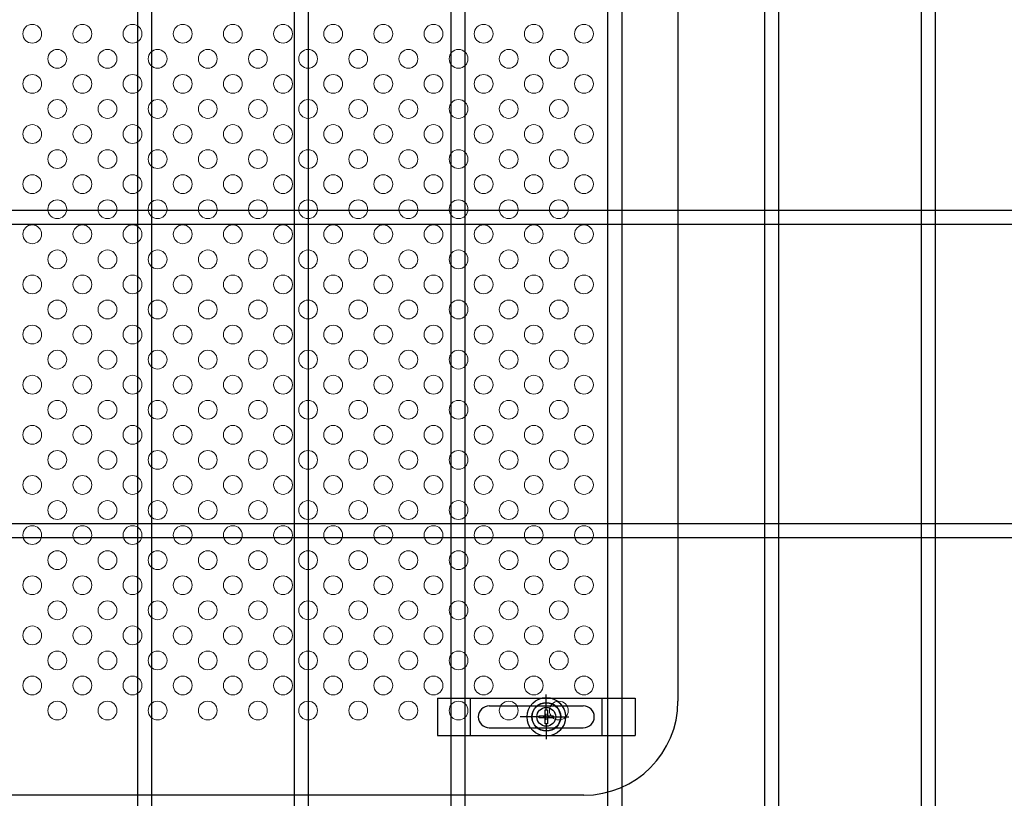
# Model space of a CAD drawing. Units: millimetres. Extents: x 8713 to 17623, y -200 to 6100.
# Drawn here: x 10588 to 10902, y 2744 to 2993 of the extents above; entities that cross this region are included whole.
import ezdxf

# ---------------------------------------------------------------- set-up
doc = ezdxf.new("R2010")
doc.units = ezdxf.units.MM
doc.header["$LTSCALE"] = 50
doc.header["$MEASUREMENT"] = 0
for name, color, linetype in [('NEO', 152, 'Continuous'), ('固定金具', 41, 'Continuous'), ('外形線', 7, 'Continuous'), ('新目隠大2', 61, 'Continuous')]:
    doc.layers.add(name, color=color, linetype=linetype)
doc.layers.add('穴パン大', color=7, linetype='Continuous', lineweight=9)
doc.styles.add('ROMANS', font='romans.shx', dxfattribs={"width": 0.85, "bigfont": 'extfont.shx'})
doc.dimstyles.new('ISO15', dxfattribs={"dimscale": 15, "dimtxt": 3, "dimasz": 2.5, "dimexe": 1, "dimexo": 1.5, "dimgap": 1, "dimtad": 1, "dimdec": 0, "dimdsep": 46, "dimtxsty": 'ROMANS', "dimblk": 'OPEN30', "dimcen": 0, "dimclrd": 2, "dimclre": 1, "dimclrt": 3, "dimadec": 0, "dimazin": 2, "dimtfac": 1, "dimtdec": 0, "dimtix": 1, "dimtmove": 2, "dimatfit": 3, "dimldrblk": 'OPEN30', "dimfxl": 0, "dimarcsym": 0})

# ---------------------------------------------------------------- blocks, each defined once
blk = doc.blocks.new('_Open30')
at = {"color": 0, "linetype": 'ByBlock', "lineweight": -2}
for p, q in [((-1, 0.2679), (0, 0)), ((0, 0), (-1, -0.2679)), ((0, 0), (-1, 0))]:
    blk.add_line(p, q, dxfattribs=at)

msp = doc.modelspace()

# ---------------------------------------------------------------- linework, layer by layer
at = {"layer": 'NEO'}
for p, q in [((10625.593, 4060.238), (10625.593, 2099.238)), ((10630.093, 4060.238), (10630.093, 2099.238)), ((10775.593, 4060.238), (10775.593, 2099.238)), ((10780.093, 4060.238), (10780.093, 2099.238)), ((10825.593, 4060.238), (10825.593, 2099.238)), ((10830.093, 4060.238), (10830.093, 2099.238)), ((10875.593, 4060.238), (10875.593, 2099.238)), ((10880.093, 4060.238), (10880.093, 2099.238)), ((10675.593, 3038.238), (10675.593, 2731.988)), ((10680.093, 3038.238), (10680.093, 2731.988)), ((10725.593, 3038.238), (10725.593, 2731.988)), ((10730.093, 3038.238), (10730.093, 2731.988)), ((10325.593, 2931.988), (11332.843, 2931.988)), ((10325.593, 2927.488), (11332.843, 2927.488)), ((10322.843, 2831.988), (11332.843, 2831.988)), ((10322.843, 2827.488), (11332.843, 2827.488))]:
    msp.add_line(p, q, dxfattribs=at)
at = {"layer": '固定金具'}
for p, q in [((10756.033, 2772.24), (10756.033, 2777.386)), ((10721.343, 2776.24), (10721.343, 2764.24)), ((10721.343, 2776.24), (10784.343, 2776.24)), ((10731.843, 2764.24), (10731.843, 2776.24)), ((10737.843, 2773.74), (10767.843, 2773.74)), ((10756.033, 2772.24), (10756.033, 2774.24)), ((10773.843, 2764.24), (10773.843, 2776.24)), ((10784.343, 2776.24), (10784.343, 2764.24)), ((10753.807, 2770.602), (10755.671, 2770.602)), ((10753.807, 2769.878), (10753.807, 2770.602)), ((10753.807, 2770.602), (10755.671, 2770.602)), ((10753.807, 2769.878), (10753.807, 2770.602)), ((10753.807, 2770.602), (10755.671, 2770.602)), ((10753.807, 2769.878), (10753.807, 2770.602)), ((10753.807, 2769.878), (10753.807, 2770.602)), ((10753.807, 2770.602), (10755.671, 2770.602)), ((10753.807, 2770.602), (10755.671, 2770.602)), ((10753.807, 2769.878), (10753.807, 2770.602)), ((10753.807, 2769.878), (10753.807, 2770.602)), ((10753.807, 2770.602), (10755.671, 2770.602)), ((10755.671, 2772.466), (10756.395, 2772.466)), ((10755.671, 2770.602), (10755.671, 2772.466)), ((10755.671, 2770.602), (10755.671, 2772.466)), ((10755.671, 2770.602), (10755.671, 2772.466)), ((10755.671, 2770.602), (10755.671, 2772.466)), ((10755.671, 2770.602), (10755.671, 2772.466)), ((10755.671, 2770.602), (10755.671, 2772.466)), ((10755.671, 2772.466), (10756.395, 2772.466)), ((10755.671, 2772.466), (10756.395, 2772.466)), ((10755.671, 2772.466), (10756.395, 2772.466)), ((10755.671, 2772.466), (10756.395, 2772.466)), ((10755.671, 2772.466), (10756.395, 2772.466)), ((10756.033, 2769.24), (10756.033, 2771.24)), ((10756.033, 2769.24), (10756.033, 2771.24)), ((10756.395, 2772.466), (10756.395, 2770.602)), ((10756.395, 2772.466), (10756.395, 2770.602)), ((10756.395, 2772.466), (10756.395, 2770.602)), ((10756.395, 2772.466), (10756.395, 2770.602)), ((10756.395, 2772.466), (10756.395, 2770.602)), ((10756.395, 2772.466), (10756.395, 2770.602)), ((10756.395, 2770.602), (10758.259, 2770.602)), ((10756.395, 2770.602), (10758.259, 2770.602)), ((10756.395, 2770.602), (10758.259, 2770.602)), ((10756.395, 2770.602), (10758.259, 2770.602)), ((10756.395, 2770.602), (10758.259, 2770.602)), ((10756.395, 2770.602), (10758.259, 2770.602)), ((10758.259, 2770.602), (10758.259, 2769.878)), ((10758.259, 2770.602), (10758.259, 2769.878)), ((10758.259, 2770.602), (10758.259, 2769.878)), ((10758.259, 2770.602), (10758.259, 2769.878)), ((10758.259, 2770.602), (10758.259, 2769.878)), ((10758.259, 2770.602), (10758.259, 2769.878)), ((10752.838, 2770.24), (10747.692, 2770.24)), ((10754.033, 2770.24), (10752.033, 2770.24)), ((10755.671, 2769.878), (10753.807, 2769.878)), ((10755.671, 2769.878), (10753.807, 2769.878)), ((10755.671, 2769.878), (10753.807, 2769.878)), ((10755.671, 2769.878), (10753.807, 2769.878)), ((10755.671, 2769.878), (10753.807, 2769.878)), ((10755.671, 2769.878), (10753.807, 2769.878)), ((10755.033, 2770.24), (10757.033, 2770.24)), ((10755.033, 2770.24), (10757.033, 2770.24)), ((10755.671, 2768.014), (10755.671, 2769.878)), ((10755.671, 2768.014), (10755.671, 2769.878)), ((10755.671, 2768.014), (10755.671, 2769.878)), ((10755.671, 2768.014), (10755.671, 2769.878)), ((10755.671, 2768.014), (10755.671, 2769.878)), ((10755.671, 2768.014), (10755.671, 2769.878)), ((10756.395, 2768.014), (10755.671, 2768.014)), ((10756.395, 2768.014), (10755.671, 2768.014)), ((10756.395, 2768.014), (10755.671, 2768.014)), ((10756.395, 2768.014), (10755.671, 2768.014)), ((10756.395, 2768.014), (10755.671, 2768.014)), ((10756.395, 2768.014), (10755.671, 2768.014)), ((10756.033, 2768.24), (10756.033, 2766.24)), ((10756.033, 2768.24), (10756.033, 2763.094)), ((10756.395, 2769.878), (10756.395, 2768.014)), ((10756.395, 2769.878), (10756.395, 2768.014)), ((10756.395, 2769.878), (10756.395, 2768.014)), ((10756.395, 2769.878), (10756.395, 2768.014)), ((10756.395, 2769.878), (10756.395, 2768.014)), ((10756.395, 2769.878), (10756.395, 2768.014)), ((10758.259, 2769.878), (10756.395, 2769.878)), ((10758.259, 2769.878), (10756.395, 2769.878)), ((10758.259, 2769.878), (10756.395, 2769.878)), ((10758.259, 2769.878), (10756.395, 2769.878)), ((10758.259, 2769.878), (10756.395, 2769.878)), ((10758.259, 2769.878), (10756.395, 2769.878)), ((10758.033, 2770.24), (10763.179, 2770.24)), ((10758.033, 2770.24), (10760.033, 2770.24)), ((10758.963, 2770.24), (10758.963, 2770.24)), ((10721.343, 2764.24), (10784.343, 2764.24)), ((10737.843, 2766.74), (10767.843, 2766.74))]:
    msp.add_line(p, q, dxfattribs=at)
for radius in [6.146, 6.146, 6.146, 6.146, 6.146, 4.594, 4.594, 4.594, 4.594, 4.594, 4.594, 3]:
    msp.add_circle((10756.033, 2770.24), radius, dxfattribs=at)
for centre, start, end in [((10737.843, 2770.24), 90, 180), ((10767.843, 2770.24), 0, 90), ((10737.843, 2770.24), 180, 270), ((10767.843, 2770.24), 270, 0)]:
    msp.add_arc(centre, 3.5, start, end, dxfattribs=at)
at = {"layer": '新目隠大2'}
for p, q in [((10798.033, 3313.24), (10798.033, 2775.24)), ((10768.033, 2745.24), (10314.038, 2745.24))]:
    msp.add_line(p, q, dxfattribs=at)
at = {"layer": '新目隠大2', "linetype": 'Continuous'}
msp.add_circle((10756.033, 2770.24), 4.5, dxfattribs=at)
at = {"layer": '新目隠大2'}
msp.add_arc((10768.033, 2775.24), 30, 270, 0, dxfattribs=at)
at = {"layer": '穴パン大', "color": 7, "linetype": 'Continuous'}
for centre in [(10592.038, 2988.24), (10592.038, 2988.24), (10592.038, 2988.24), (10592.038, 2988.24), (10608.038, 2988.24), (10608.038, 2988.24), (10608.038, 2988.24), (10608.038, 2988.24), (10624.038, 2988.24), (10624.038, 2988.24), (10624.038, 2988.24), (10624.038, 2988.24), (10640.038, 2988.24), (10640.038, 2988.24), (10640.038, 2988.24), (10640.038, 2988.24), (10656.038, 2988.24), (10656.038, 2988.24), (10656.038, 2988.24), (10656.038, 2988.24), (10672.038, 2988.24), (10672.038, 2988.24), (10672.038, 2988.24), (10672.038, 2988.24), (10688.038, 2988.24), (10688.038, 2988.24), (10688.038, 2988.24), (10688.038, 2988.24), (10704.038, 2988.24), (10704.038, 2988.24), (10704.038, 2988.24), (10704.038, 2988.24), (10720.038, 2988.24), (10720.038, 2988.24), (10720.038, 2988.24), (10720.038, 2988.24), (10736.038, 2988.24), (10736.038, 2988.24), (10736.038, 2988.24), (10736.038, 2988.24), (10752.038, 2988.24), (10752.038, 2988.24), (10752.038, 2988.24), (10752.038, 2988.24), (10768.038, 2988.24), (10768.038, 2988.24), (10768.038, 2988.24), (10768.038, 2988.24), (10600.038, 2980.24), (10600.038, 2980.24), (10616.038, 2980.24), (10616.038, 2980.24), (10632.038, 2980.24), (10632.038, 2980.24), (10648.038, 2980.24), (10648.038, 2980.24), (10664.038, 2980.24), (10664.038, 2980.24), (10680.038, 2980.24), (10680.038, 2980.24), (10696.038, 2980.24), (10696.038, 2980.24), (10712.038, 2980.24), (10712.038, 2980.24), (10728.038, 2980.24), (10728.038, 2980.24), (10744.038, 2980.24), (10744.038, 2980.24), (10760.038, 2980.24), (10760.038, 2980.24), (10592.038, 2972.24), (10592.038, 2972.24), (10592.038, 2972.24), (10592.038, 2972.24), (10608.038, 2972.24), (10608.038, 2972.24), (10608.038, 2972.24), (10608.038, 2972.24), (10624.038, 2972.24), (10624.038, 2972.24), (10624.038, 2972.24), (10624.038, 2972.24), (10640.038, 2972.24), (10640.038, 2972.24), (10640.038, 2972.24), (10640.038, 2972.24), (10656.038, 2972.24), (10656.038, 2972.24), (10656.038, 2972.24), (10656.038, 2972.24), (10672.038, 2972.24), (10672.038, 2972.24), (10672.038, 2972.24), (10672.038, 2972.24), (10688.038, 2972.24), (10688.038, 2972.24), (10688.038, 2972.24), (10688.038, 2972.24), (10704.038, 2972.24), (10704.038, 2972.24), (10704.038, 2972.24), (10704.038, 2972.24), (10720.038, 2972.24), (10720.038, 2972.24), (10720.038, 2972.24), (10720.038, 2972.24), (10736.038, 2972.24), (10736.038, 2972.24), (10736.038, 2972.24), (10736.038, 2972.24), (10752.038, 2972.24), (10752.038, 2972.24), (10752.038, 2972.24), (10752.038, 2972.24), (10768.038, 2972.24), (10768.038, 2972.24), (10768.038, 2972.24), (10768.038, 2972.24), (10600.038, 2964.24), (10600.038, 2964.24), (10616.038, 2964.24), (10616.038, 2964.24), (10632.038, 2964.24), (10632.038, 2964.24), (10648.038, 2964.24), (10648.038, 2964.24), (10664.038, 2964.24), (10664.038, 2964.24), (10680.038, 2964.24), (10680.038, 2964.24), (10696.038, 2964.24), (10696.038, 2964.24), (10712.038, 2964.24), (10712.038, 2964.24), (10728.038, 2964.24), (10728.038, 2964.24), (10744.038, 2964.24), (10744.038, 2964.24), (10760.038, 2964.24), (10760.038, 2964.24), (10592.038, 2956.24), (10592.038, 2956.24), (10592.038, 2956.24), (10592.038, 2956.24), (10608.038, 2956.24), (10608.038, 2956.24), (10608.038, 2956.24), (10608.038, 2956.24), (10624.038, 2956.24), (10624.038, 2956.24), (10624.038, 2956.24), (10624.038, 2956.24), (10640.038, 2956.24), (10640.038, 2956.24), (10640.038, 2956.24), (10640.038, 2956.24), (10656.038, 2956.24), (10656.038, 2956.24), (10656.038, 2956.24), (10656.038, 2956.24), (10672.038, 2956.24), (10672.038, 2956.24), (10672.038, 2956.24), (10672.038, 2956.24), (10688.038, 2956.24), (10688.038, 2956.24), (10688.038, 2956.24), (10688.038, 2956.24), (10704.038, 2956.24), (10704.038, 2956.24), (10704.038, 2956.24), (10704.038, 2956.24), (10720.038, 2956.24), (10720.038, 2956.24), (10720.038, 2956.24), (10720.038, 2956.24), (10736.038, 2956.24), (10736.038, 2956.24), (10736.038, 2956.24), (10736.038, 2956.24), (10752.038, 2956.24), (10752.038, 2956.24), (10752.038, 2956.24), (10752.038, 2956.24), (10768.038, 2956.24), (10768.038, 2956.24), (10768.038, 2956.24), (10768.038, 2956.24), (10600.038, 2948.24), (10600.038, 2948.24), (10616.038, 2948.24), (10616.038, 2948.24), (10632.038, 2948.24), (10632.038, 2948.24), (10648.038, 2948.24), (10648.038, 2948.24), (10664.038, 2948.24), (10664.038, 2948.24), (10680.038, 2948.24), (10680.038, 2948.24), (10696.038, 2948.24), (10696.038, 2948.24), (10712.038, 2948.24), (10712.038, 2948.24), (10728.038, 2948.24), (10728.038, 2948.24), (10744.038, 2948.24), (10744.038, 2948.24), (10760.038, 2948.24), (10760.038, 2948.24), (10592.038, 2940.24), (10592.038, 2940.24), (10592.038, 2940.24), (10592.038, 2940.24), (10608.038, 2940.24), (10608.038, 2940.24), (10608.038, 2940.24), (10608.038, 2940.24), (10624.038, 2940.24), (10624.038, 2940.24), (10624.038, 2940.24), (10624.038, 2940.24), (10640.038, 2940.24), (10640.038, 2940.24), (10640.038, 2940.24), (10640.038, 2940.24), (10656.038, 2940.24), (10656.038, 2940.24), (10656.038, 2940.24), (10656.038, 2940.24), (10672.038, 2940.24), (10672.038, 2940.24), (10672.038, 2940.24), (10672.038, 2940.24), (10688.038, 2940.24), (10688.038, 2940.24), (10688.038, 2940.24), (10688.038, 2940.24), (10704.038, 2940.24), (10704.038, 2940.24), (10704.038, 2940.24), (10704.038, 2940.24), (10720.038, 2940.24), (10720.038, 2940.24), (10720.038, 2940.24), (10720.038, 2940.24), (10736.038, 2940.24), (10736.038, 2940.24), (10736.038, 2940.24), (10736.038, 2940.24), (10752.038, 2940.24), (10752.038, 2940.24), (10752.038, 2940.24), (10752.038, 2940.24), (10768.038, 2940.24), (10768.038, 2940.24), (10768.038, 2940.24), (10768.038, 2940.24), (10600.038, 2932.24), (10600.038, 2932.24), (10616.038, 2932.24), (10616.038, 2932.24), (10632.038, 2932.24), (10632.038, 2932.24), (10648.038, 2932.24), (10648.038, 2932.24), (10664.038, 2932.24), (10664.038, 2932.24), (10680.038, 2932.24), (10680.038, 2932.24), (10696.038, 2932.24), (10696.038, 2932.24), (10712.038, 2932.24), (10712.038, 2932.24), (10728.038, 2932.24), (10728.038, 2932.24), (10744.038, 2932.24), (10744.038, 2932.24), (10760.038, 2932.24), (10760.038, 2932.24), (10592.038, 2924.24), (10592.038, 2924.24), (10592.038, 2924.24), (10592.038, 2924.24), (10608.038, 2924.24), (10608.038, 2924.24), (10608.038, 2924.24), (10608.038, 2924.24), (10624.038, 2924.24), (10624.038, 2924.24), (10624.038, 2924.24), (10624.038, 2924.24), (10640.038, 2924.24), (10640.038, 2924.24), (10640.038, 2924.24), (10640.038, 2924.24), (10656.038, 2924.24), (10656.038, 2924.24), (10656.038, 2924.24), (10656.038, 2924.24), (10672.038, 2924.24), (10672.038, 2924.24), (10672.038, 2924.24), (10672.038, 2924.24), (10688.038, 2924.24), (10688.038, 2924.24), (10688.038, 2924.24), (10688.038, 2924.24), (10704.038, 2924.24), (10704.038, 2924.24), (10704.038, 2924.24), (10704.038, 2924.24), (10720.038, 2924.24), (10720.038, 2924.24), (10720.038, 2924.24), (10720.038, 2924.24), (10736.038, 2924.24), (10736.038, 2924.24), (10736.038, 2924.24), (10736.038, 2924.24), (10752.038, 2924.24), (10752.038, 2924.24), (10752.038, 2924.24), (10752.038, 2924.24), (10768.038, 2924.24), (10768.038, 2924.24), (10768.038, 2924.24), (10768.038, 2924.24), (10600.038, 2916.24), (10600.038, 2916.24), (10616.038, 2916.24), (10616.038, 2916.24), (10632.038, 2916.24), (10632.038, 2916.24), (10648.038, 2916.24), (10648.038, 2916.24), (10664.038, 2916.24), (10664.038, 2916.24), (10680.038, 2916.24), (10680.038, 2916.24), (10696.038, 2916.24), (10696.038, 2916.24), (10712.038, 2916.24), (10712.038, 2916.24), (10728.038, 2916.24), (10728.038, 2916.24), (10744.038, 2916.24), (10744.038, 2916.24), (10760.038, 2916.24), (10760.038, 2916.24), (10592.038, 2908.24), (10592.038, 2908.24), (10592.038, 2908.24), (10592.038, 2908.24), (10608.038, 2908.24), (10608.038, 2908.24), (10608.038, 2908.24), (10608.038, 2908.24), (10624.038, 2908.24), (10624.038, 2908.24), (10624.038, 2908.24), (10624.038, 2908.24), (10640.038, 2908.24), (10640.038, 2908.24), (10640.038, 2908.24), (10640.038, 2908.24), (10656.038, 2908.24), (10656.038, 2908.24), (10656.038, 2908.24), (10656.038, 2908.24), (10672.038, 2908.24), (10672.038, 2908.24), (10672.038, 2908.24), (10672.038, 2908.24), (10688.038, 2908.24), (10688.038, 2908.24), (10688.038, 2908.24), (10688.038, 2908.24), (10704.038, 2908.24), (10704.038, 2908.24), (10704.038, 2908.24), (10704.038, 2908.24), (10720.038, 2908.24), (10720.038, 2908.24), (10720.038, 2908.24), (10720.038, 2908.24), (10736.038, 2908.24), (10736.038, 2908.24), (10736.038, 2908.24), (10736.038, 2908.24), (10752.038, 2908.24), (10752.038, 2908.24), (10752.038, 2908.24), (10752.038, 2908.24), (10768.038, 2908.24), (10768.038, 2908.24), (10768.038, 2908.24), (10768.038, 2908.24), (10600.038, 2900.24), (10600.038, 2900.24), (10616.038, 2900.24), (10616.038, 2900.24), (10632.038, 2900.24), (10632.038, 2900.24), (10648.038, 2900.24), (10648.038, 2900.24), (10664.038, 2900.24), (10664.038, 2900.24), (10680.038, 2900.24), (10680.038, 2900.24), (10696.038, 2900.24), (10696.038, 2900.24), (10712.038, 2900.24), (10712.038, 2900.24), (10728.038, 2900.24), (10728.038, 2900.24), (10744.038, 2900.24), (10744.038, 2900.24), (10760.038, 2900.24), (10760.038, 2900.24), (10592.038, 2892.24), (10592.038, 2892.24), (10592.038, 2892.24), (10592.038, 2892.24), (10608.038, 2892.24), (10608.038, 2892.24), (10608.038, 2892.24), (10608.038, 2892.24), (10624.038, 2892.24), (10624.038, 2892.24), (10624.038, 2892.24), (10624.038, 2892.24), (10640.038, 2892.24), (10640.038, 2892.24), (10640.038, 2892.24), (10640.038, 2892.24), (10656.038, 2892.24), (10656.038, 2892.24), (10656.038, 2892.24), (10656.038, 2892.24), (10672.038, 2892.24), (10672.038, 2892.24), (10672.038, 2892.24), (10672.038, 2892.24), (10688.038, 2892.24), (10688.038, 2892.24), (10688.038, 2892.24), (10688.038, 2892.24), (10704.038, 2892.24), (10704.038, 2892.24), (10704.038, 2892.24), (10704.038, 2892.24), (10720.038, 2892.24), (10720.038, 2892.24), (10720.038, 2892.24), (10720.038, 2892.24), (10736.038, 2892.24), (10736.038, 2892.24), (10736.038, 2892.24), (10736.038, 2892.24), (10752.038, 2892.24), (10752.038, 2892.24), (10752.038, 2892.24), (10752.038, 2892.24), (10768.038, 2892.24), (10768.038, 2892.24), (10768.038, 2892.24), (10768.038, 2892.24), (10600.038, 2884.24), (10600.038, 2884.24), (10616.038, 2884.24), (10616.038, 2884.24), (10632.038, 2884.24), (10632.038, 2884.24), (10648.038, 2884.24), (10648.038, 2884.24), (10664.038, 2884.24), (10664.038, 2884.24), (10680.038, 2884.24), (10680.038, 2884.24), (10696.038, 2884.24), (10696.038, 2884.24), (10712.038, 2884.24), (10712.038, 2884.24), (10728.038, 2884.24), (10728.038, 2884.24), (10744.038, 2884.24), (10744.038, 2884.24), (10760.038, 2884.24), (10760.038, 2884.24), (10592.038, 2876.24), (10592.038, 2876.24), (10592.038, 2876.24), (10592.038, 2876.24), (10608.038, 2876.24), (10608.038, 2876.24), (10608.038, 2876.24), (10608.038, 2876.24), (10624.038, 2876.24), (10624.038, 2876.24), (10624.038, 2876.24), (10624.038, 2876.24), (10640.038, 2876.24), (10640.038, 2876.24), (10640.038, 2876.24), (10640.038, 2876.24), (10656.038, 2876.24), (10656.038, 2876.24), (10656.038, 2876.24), (10656.038, 2876.24), (10672.038, 2876.24), (10672.038, 2876.24), (10672.038, 2876.24), (10672.038, 2876.24), (10688.038, 2876.24), (10688.038, 2876.24), (10688.038, 2876.24), (10688.038, 2876.24), (10704.038, 2876.24), (10704.038, 2876.24), (10704.038, 2876.24), (10704.038, 2876.24), (10720.038, 2876.24), (10720.038, 2876.24), (10720.038, 2876.24), (10720.038, 2876.24), (10736.038, 2876.24), (10736.038, 2876.24), (10736.038, 2876.24), (10736.038, 2876.24), (10752.038, 2876.24), (10752.038, 2876.24), (10752.038, 2876.24), (10752.038, 2876.24), (10768.038, 2876.24), (10768.038, 2876.24), (10768.038, 2876.24), (10768.038, 2876.24), (10600.038, 2868.24), (10600.038, 2868.24), (10616.038, 2868.24), (10616.038, 2868.24), (10632.038, 2868.24), (10632.038, 2868.24), (10648.038, 2868.24), (10648.038, 2868.24), (10664.038, 2868.24), (10664.038, 2868.24), (10680.038, 2868.24), (10680.038, 2868.24), (10696.038, 2868.24), (10696.038, 2868.24), (10712.038, 2868.24), (10712.038, 2868.24), (10728.038, 2868.24), (10728.038, 2868.24), (10744.038, 2868.24), (10744.038, 2868.24), (10760.038, 2868.24), (10760.038, 2868.24), (10592.038, 2860.24), (10592.038, 2860.24), (10592.038, 2860.24), (10592.038, 2860.24), (10608.038, 2860.24), (10608.038, 2860.24), (10608.038, 2860.24), (10608.038, 2860.24), (10624.038, 2860.24), (10624.038, 2860.24), (10624.038, 2860.24), (10624.038, 2860.24), (10640.038, 2860.24), (10640.038, 2860.24), (10640.038, 2860.24), (10640.038, 2860.24), (10656.038, 2860.24), (10656.038, 2860.24), (10656.038, 2860.24), (10656.038, 2860.24), (10672.038, 2860.24), (10672.038, 2860.24), (10672.038, 2860.24), (10672.038, 2860.24), (10688.038, 2860.24), (10688.038, 2860.24), (10688.038, 2860.24), (10688.038, 2860.24), (10704.038, 2860.24), (10704.038, 2860.24), (10704.038, 2860.24), (10704.038, 2860.24), (10720.038, 2860.24), (10720.038, 2860.24), (10720.038, 2860.24), (10720.038, 2860.24), (10736.038, 2860.24), (10736.038, 2860.24), (10736.038, 2860.24), (10736.038, 2860.24), (10752.038, 2860.24), (10752.038, 2860.24), (10752.038, 2860.24), (10752.038, 2860.24), (10768.038, 2860.24), (10768.038, 2860.24), (10768.038, 2860.24), (10768.038, 2860.24), (10600.038, 2852.24), (10600.038, 2852.24), (10616.038, 2852.24), (10616.038, 2852.24), (10632.038, 2852.24), (10632.038, 2852.24), (10648.038, 2852.24), (10648.038, 2852.24), (10664.038, 2852.24), (10664.038, 2852.24), (10680.038, 2852.24), (10680.038, 2852.24), (10696.038, 2852.24), (10696.038, 2852.24), (10712.038, 2852.24), (10712.038, 2852.24), (10728.038, 2852.24), (10728.038, 2852.24), (10744.038, 2852.24), (10744.038, 2852.24), (10760.038, 2852.24), (10760.038, 2852.24), (10592.038, 2844.24), (10592.038, 2844.24), (10592.038, 2844.24), (10592.038, 2844.24), (10608.038, 2844.24), (10608.038, 2844.24), (10608.038, 2844.24), (10608.038, 2844.24), (10624.038, 2844.24), (10624.038, 2844.24), (10624.038, 2844.24), (10624.038, 2844.24), (10640.038, 2844.24), (10640.038, 2844.24), (10640.038, 2844.24), (10640.038, 2844.24), (10656.038, 2844.24), (10656.038, 2844.24), (10656.038, 2844.24), (10656.038, 2844.24), (10672.038, 2844.24), (10672.038, 2844.24), (10672.038, 2844.24), (10672.038, 2844.24), (10688.038, 2844.24), (10688.038, 2844.24), (10688.038, 2844.24), (10688.038, 2844.24), (10704.038, 2844.24), (10704.038, 2844.24), (10704.038, 2844.24), (10704.038, 2844.24), (10720.038, 2844.24), (10720.038, 2844.24), (10720.038, 2844.24), (10720.038, 2844.24), (10736.038, 2844.24), (10736.038, 2844.24), (10736.038, 2844.24), (10736.038, 2844.24), (10752.038, 2844.24), (10752.038, 2844.24), (10752.038, 2844.24), (10752.038, 2844.24), (10768.038, 2844.24), (10768.038, 2844.24), (10768.038, 2844.24), (10768.038, 2844.24), (10600.038, 2836.24), (10600.038, 2836.24), (10616.038, 2836.24), (10616.038, 2836.24), (10632.038, 2836.24), (10632.038, 2836.24), (10648.038, 2836.24), (10648.038, 2836.24), (10664.038, 2836.24), (10664.038, 2836.24), (10680.038, 2836.24), (10680.038, 2836.24), (10696.038, 2836.24), (10696.038, 2836.24), (10712.038, 2836.24), (10712.038, 2836.24), (10728.038, 2836.24), (10728.038, 2836.24), (10744.038, 2836.24), (10744.038, 2836.24), (10760.038, 2836.24), (10760.038, 2836.24), (10592.038, 2828.24), (10592.038, 2828.24), (10592.038, 2828.24), (10592.038, 2828.24), (10608.038, 2828.24), (10608.038, 2828.24), (10608.038, 2828.24), (10608.038, 2828.24), (10624.038, 2828.24), (10624.038, 2828.24), (10624.038, 2828.24), (10624.038, 2828.24), (10640.038, 2828.24), (10640.038, 2828.24), (10640.038, 2828.24), (10640.038, 2828.24), (10656.038, 2828.24), (10656.038, 2828.24), (10656.038, 2828.24), (10656.038, 2828.24), (10672.038, 2828.24), (10672.038, 2828.24), (10672.038, 2828.24), (10672.038, 2828.24), (10688.038, 2828.24), (10688.038, 2828.24), (10688.038, 2828.24), (10688.038, 2828.24), (10704.038, 2828.24), (10704.038, 2828.24), (10704.038, 2828.24), (10704.038, 2828.24), (10720.038, 2828.24), (10720.038, 2828.24), (10720.038, 2828.24), (10720.038, 2828.24), (10736.038, 2828.24), (10736.038, 2828.24), (10736.038, 2828.24), (10736.038, 2828.24), (10752.038, 2828.24), (10752.038, 2828.24), (10752.038, 2828.24), (10752.038, 2828.24), (10768.038, 2828.24), (10768.038, 2828.24), (10768.038, 2828.24), (10768.038, 2828.24), (10600.038, 2820.24), (10600.038, 2820.24), (10616.038, 2820.24), (10616.038, 2820.24), (10632.038, 2820.24), (10632.038, 2820.24), (10648.038, 2820.24), (10648.038, 2820.24), (10664.038, 2820.24), (10664.038, 2820.24), (10680.038, 2820.24), (10680.038, 2820.24), (10696.038, 2820.24), (10696.038, 2820.24), (10712.038, 2820.24), (10712.038, 2820.24), (10728.038, 2820.24), (10728.038, 2820.24), (10744.038, 2820.24), (10744.038, 2820.24), (10760.038, 2820.24), (10760.038, 2820.24), (10592.038, 2812.24), (10592.038, 2812.24), (10592.038, 2812.24), (10592.038, 2812.24), (10608.038, 2812.24), (10608.038, 2812.24), (10608.038, 2812.24), (10608.038, 2812.24), (10624.038, 2812.24), (10624.038, 2812.24), (10624.038, 2812.24), (10624.038, 2812.24), (10640.038, 2812.24), (10640.038, 2812.24), (10640.038, 2812.24), (10640.038, 2812.24), (10656.038, 2812.24), (10656.038, 2812.24), (10656.038, 2812.24), (10656.038, 2812.24), (10672.038, 2812.24), (10672.038, 2812.24), (10672.038, 2812.24), (10672.038, 2812.24), (10688.038, 2812.24), (10688.038, 2812.24), (10688.038, 2812.24), (10688.038, 2812.24), (10704.038, 2812.24), (10704.038, 2812.24), (10704.038, 2812.24), (10704.038, 2812.24), (10720.038, 2812.24), (10720.038, 2812.24), (10720.038, 2812.24), (10720.038, 2812.24), (10736.038, 2812.24), (10736.038, 2812.24), (10736.038, 2812.24), (10736.038, 2812.24), (10752.038, 2812.24), (10752.038, 2812.24), (10752.038, 2812.24), (10752.038, 2812.24), (10768.038, 2812.24), (10768.038, 2812.24), (10768.038, 2812.24), (10768.038, 2812.24), (10600.038, 2804.24), (10600.038, 2804.24), (10616.038, 2804.24), (10616.038, 2804.24), (10632.038, 2804.24), (10632.038, 2804.24), (10648.038, 2804.24), (10648.038, 2804.24), (10664.038, 2804.24), (10664.038, 2804.24), (10680.038, 2804.24), (10680.038, 2804.24), (10696.038, 2804.24), (10696.038, 2804.24), (10712.038, 2804.24), (10712.038, 2804.24), (10728.038, 2804.24), (10728.038, 2804.24), (10744.038, 2804.24), (10744.038, 2804.24), (10760.038, 2804.24), (10760.038, 2804.24), (10592.038, 2796.24), (10592.038, 2796.24), (10592.038, 2796.24), (10592.038, 2796.24), (10608.038, 2796.24), (10608.038, 2796.24), (10608.038, 2796.24), (10608.038, 2796.24), (10624.038, 2796.24), (10624.038, 2796.24), (10624.038, 2796.24), (10624.038, 2796.24), (10640.038, 2796.24), (10640.038, 2796.24), (10640.038, 2796.24), (10640.038, 2796.24), (10656.038, 2796.24), (10656.038, 2796.24), (10656.038, 2796.24), (10656.038, 2796.24), (10672.038, 2796.24), (10672.038, 2796.24), (10672.038, 2796.24), (10672.038, 2796.24), (10688.038, 2796.24), (10688.038, 2796.24), (10688.038, 2796.24), (10688.038, 2796.24), (10704.038, 2796.24), (10704.038, 2796.24), (10704.038, 2796.24), (10704.038, 2796.24), (10720.038, 2796.24), (10720.038, 2796.24), (10720.038, 2796.24), (10720.038, 2796.24), (10736.038, 2796.24), (10736.038, 2796.24), (10736.038, 2796.24), (10736.038, 2796.24), (10752.038, 2796.24), (10752.038, 2796.24), (10752.038, 2796.24), (10752.038, 2796.24), (10768.038, 2796.24), (10768.038, 2796.24), (10768.038, 2796.24), (10768.038, 2796.24), (10600.038, 2788.24), (10600.038, 2788.24), (10616.038, 2788.24), (10616.038, 2788.24), (10632.038, 2788.24), (10632.038, 2788.24), (10648.038, 2788.24), (10648.038, 2788.24), (10664.038, 2788.24), (10664.038, 2788.24), (10680.038, 2788.24), (10680.038, 2788.24), (10696.038, 2788.24), (10696.038, 2788.24), (10712.038, 2788.24), (10712.038, 2788.24), (10728.038, 2788.24), (10728.038, 2788.24), (10744.038, 2788.24), (10744.038, 2788.24), (10760.038, 2788.24), (10760.038, 2788.24), (10592.038, 2780.24), (10592.038, 2780.24), (10592.038, 2780.24), (10592.038, 2780.24), (10608.038, 2780.24), (10608.038, 2780.24), (10608.038, 2780.24), (10608.038, 2780.24), (10624.038, 2780.24), (10624.038, 2780.24), (10624.038, 2780.24), (10624.038, 2780.24), (10640.038, 2780.24), (10640.038, 2780.24), (10640.038, 2780.24), (10640.038, 2780.24), (10656.038, 2780.24), (10656.038, 2780.24), (10656.038, 2780.24), (10656.038, 2780.24), (10672.038, 2780.24), (10672.038, 2780.24), (10672.038, 2780.24), (10672.038, 2780.24), (10688.038, 2780.24), (10688.038, 2780.24), (10688.038, 2780.24), (10688.038, 2780.24), (10704.038, 2780.24), (10704.038, 2780.24), (10704.038, 2780.24), (10704.038, 2780.24), (10720.038, 2780.24), (10720.038, 2780.24), (10720.038, 2780.24), (10720.038, 2780.24), (10736.038, 2780.24), (10736.038, 2780.24), (10736.038, 2780.24), (10736.038, 2780.24), (10752.038, 2780.24), (10752.038, 2780.24), (10752.038, 2780.24), (10752.038, 2780.24), (10768.038, 2780.24), (10768.038, 2780.24), (10768.038, 2780.24), (10768.038, 2780.24), (10600.038, 2772.24), (10600.038, 2772.24), (10616.038, 2772.24), (10616.038, 2772.24), (10632.038, 2772.24), (10632.038, 2772.24), (10648.038, 2772.24), (10648.038, 2772.24), (10664.038, 2772.24), (10664.038, 2772.24), (10680.038, 2772.24), (10680.038, 2772.24), (10696.038, 2772.24), (10696.038, 2772.24), (10712.038, 2772.24), (10712.038, 2772.24), (10728.038, 2772.24), (10728.038, 2772.24), (10744.038, 2772.24), (10744.038, 2772.24), (10760.038, 2772.24), (10760.038, 2772.24)]:
    msp.add_circle(centre, 3, dxfattribs=at)

# ---------------------------------------------------------------- leaders
at = {"layer": '外形線', "annotation_type": 0, "has_hookline": 1, "hookline_direction": 0}
for points, text_width in [([(10347.394, 2992.51), (10578.337, 1753.955), (10615.837, 1753.955)], 260.1), ([(10447.989, 2901.89), (10656.507, 1877.854), (10694.007, 1877.854)], 351.9)]:
    msp.add_leader(points, dimstyle='ISO15', dxfattribs=dict(at, text_width=text_width))

doc.saveas('drawing.dxf')
